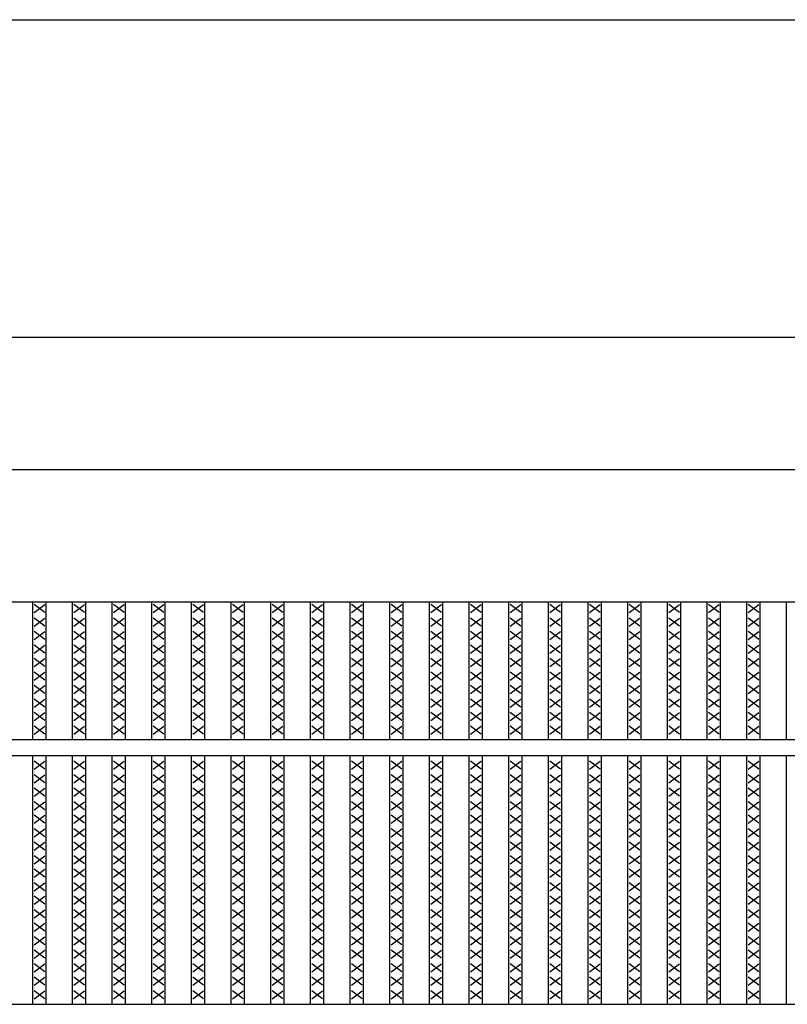
# Model space of a CAD drawing. Extents: x 25 to 1925, y 50 to 1400.
# Drawn here: x 320 to 610, y 1028 to 1400 of the extents above; entities that cross this region are included whole.
import ezdxf

# ---------------------------------------------------------------- set-up
doc = ezdxf.new("R2010")
doc.units = 0
doc.header["$LTSCALE"] = 0.2
doc.layers.get('0').update_dxf_attribs({"linetype": 'CONTINUOUS'})
doc.layers.get('DEFPOINTS').update_dxf_attribs({"linetype": 'CONTINUOUS'})
for name, color, linetype in [('LAY-10', 7, 'CONTINUOUS'), ('LAY-20', 7, 'CONTINUOUS'), ('LAY-255', 7, 'CONTINUOUS')]:
    doc.layers.add(name, color=color, linetype=linetype)
doc.styles.add('EXCADDIM1', font='simplex', dxfattribs={"width": 0.84, "bigfont": 'bigfont'})
doc.styles.get("Standard").update_dxf_attribs({"font": 'simplex', "bigfont": 'bigfont'})
doc.dimstyles.new('ISO-25', dxfattribs={"dimtxt": 2.5, "dimasz": 2.5, "dimexe": 1.25, "dimexo": 0.625, "dimtad": 1, "dimtxsty": 'STANDARD', "dimcen": 2.5, "dimazin": 3, "dimtfac": 1, "dimtmove": 0, "dimatfit": 3})

# ---------------------------------------------------------------- blocks, each defined once
blk = doc.blocks.new('EX_BNORM')
at = {"color": 0, "linetype": 'CONTINUOUS'}
for p, q in [((0, 0), (-1, 0.167)), ((-1, 0.167), (-1, -0.167)), ((0, 0), (-1, 0.083)), ((0, 0), (-1, 0)), ((0, 0), (-1, -0.167)), ((0, 0), (-1, -0.083))]:
    blk.add_line(p, q, dxfattribs=at)
blk = doc.blocks.new('*D19')
at = {"layer": 'DEFPOINTS', "color": 0}
for p in [(1170, 1280), (175, 1230), (1170, 1230)]:
    blk.add_point(p, dxfattribs=at)
at = {"layer": 'LAY-20', "color": 4, "linetype": 'CONTINUOUS'}
for p, q in [((175, 1237.5), (175, 1287.5)), ((1170, 1237.5), (1170, 1287.5)), ((187.5, 1280), (1157.5, 1280))]:
    blk.add_line(p, q, dxfattribs=at)
at = {"layer": 'LAY-20', "color": 4, "xscale": 12.5, "yscale": 12.5, "zscale": 12.5, "rotation": 180}
blk.add_blockref('EX_BNORM', (175, 1280), dxfattribs=at)
at = {"layer": 'LAY-20', "color": 4, "xscale": 12.5, "yscale": 12.5, "zscale": 12.5}
blk.add_blockref('EX_BNORM', (1170, 1280), dxfattribs=at)
at = {"layer": 'LAY-20', "color": 7, "insert": (672.5, 1292.5), "char_height": 15.591, "attachment_point": 5, "style": 'EXCADDIM1'}
blk.add_mtext('995', dxfattribs=at)

msp = doc.modelspace()

# ---------------------------------------------------------------- linework, layer by layer
at = {"layer": 'LAY-10', "color": 7, "linetype": 'CONTINUOUS'}
for p, q in [((175, 1230), (1170, 1230)), ((175, 1180), (1170, 1180)), ((325, 1128), (325, 1180)), ((330, 1128), (330, 1180)), ((340, 1128), (340, 1180)), ((345, 1128), (345, 1180)), ((355, 1128), (355, 1180)), ((360, 1128), (360, 1180)), ((370, 1128), (370, 1180)), ((375, 1128), (375, 1180)), ((385, 1128), (385, 1180)), ((390, 1128), (390, 1180)), ((400, 1128), (400, 1180)), ((405, 1128), (405, 1180)), ((415, 1128), (415, 1180)), ((420, 1128), (420, 1180)), ((430, 1128), (430, 1180)), ((435, 1128), (435, 1180)), ((445, 1128), (445, 1180)), ((450, 1128), (450, 1180)), ((460, 1128), (460, 1180)), ((465, 1128), (465, 1180)), ((475, 1128), (475, 1180)), ((480, 1128), (480, 1180)), ((490, 1128), (490, 1180)), ((495, 1128), (495, 1180)), ((505, 1128), (505, 1180)), ((510, 1128), (510, 1180)), ((520, 1128), (520, 1180)), ((525, 1128), (525, 1180)), ((535, 1128), (535, 1180)), ((540, 1128), (540, 1180)), ((550, 1128), (550, 1180)), ((555, 1128), (555, 1180)), ((565, 1128), (565, 1180)), ((570, 1128), (570, 1180)), ((580, 1128), (580, 1180)), ((585, 1128), (585, 1180)), ((595, 1128), (595, 1180)), ((600, 1128), (600, 1180)), ((610, 1128), (610, 1180)), ((325.5, 1176), (329.5, 1179)), ((329.5, 1176), (325.5, 1179)), ((340.5, 1176), (344.5, 1179)), ((344.5, 1176), (340.5, 1179)), ((355.5, 1176), (359.5, 1179)), ((359.5, 1176), (355.5, 1179)), ((370.5, 1176), (374.5, 1179)), ((374.5, 1176), (370.5, 1179)), ((385.5, 1176), (389.5, 1179)), ((389.5, 1176), (385.5, 1179)), ((400.5, 1176), (404.5, 1179)), ((404.5, 1176), (400.5, 1179)), ((415.5, 1176), (419.5, 1179)), ((419.5, 1176), (415.5, 1179)), ((430.5, 1176), (434.5, 1179)), ((434.5, 1176), (430.5, 1179)), ((445.5, 1176), (449.5, 1179)), ((449.5, 1176), (445.5, 1179)), ((460.5, 1176), (464.5, 1179)), ((464.5, 1176), (460.5, 1179)), ((475.5, 1176), (479.5, 1179)), ((479.5, 1176), (475.5, 1179)), ((490.5, 1176), (494.5, 1179)), ((494.5, 1176), (490.5, 1179)), ((505.5, 1176), (509.5, 1179)), ((509.5, 1176), (505.5, 1179)), ((520.5, 1176), (524.5, 1179)), ((524.5, 1176), (520.5, 1179)), ((535.5, 1176), (539.5, 1179)), ((539.5, 1176), (535.5, 1179)), ((550.5, 1176), (554.5, 1179)), ((554.5, 1176), (550.5, 1179)), ((565.5, 1176), (569.5, 1179)), ((569.5, 1176), (565.5, 1179)), ((580.5, 1176), (584.5, 1179)), ((584.5, 1176), (580.5, 1179)), ((595.5, 1176), (599.5, 1179)), ((599.5, 1176), (595.5, 1179)), ((325.5, 1170.9), (329.5, 1173.9)), ((329.5, 1170.9), (325.5, 1173.9)), ((340.5, 1170.9), (344.5, 1173.9)), ((344.5, 1170.9), (340.5, 1173.9)), ((355.5, 1170.9), (359.5, 1173.9)), ((359.5, 1170.9), (355.5, 1173.9)), ((370.5, 1170.9), (374.5, 1173.9)), ((374.5, 1170.9), (370.5, 1173.9)), ((385.5, 1170.9), (389.5, 1173.9)), ((389.5, 1170.9), (385.5, 1173.9)), ((400.5, 1170.9), (404.5, 1173.9)), ((404.5, 1170.9), (400.5, 1173.9)), ((415.5, 1170.9), (419.5, 1173.9)), ((419.5, 1170.9), (415.5, 1173.9)), ((430.5, 1170.9), (434.5, 1173.9)), ((434.5, 1170.9), (430.5, 1173.9)), ((445.5, 1170.9), (449.5, 1173.9)), ((449.5, 1170.9), (445.5, 1173.9)), ((460.5, 1170.9), (464.5, 1173.9)), ((464.5, 1170.9), (460.5, 1173.9)), ((475.5, 1170.9), (479.5, 1173.9)), ((479.5, 1170.9), (475.5, 1173.9)), ((490.5, 1170.9), (494.5, 1173.9)), ((494.5, 1170.9), (490.5, 1173.9)), ((505.5, 1170.9), (509.5, 1173.9)), ((509.5, 1170.9), (505.5, 1173.9)), ((520.5, 1170.9), (524.5, 1173.9)), ((524.5, 1170.9), (520.5, 1173.9)), ((535.5, 1170.9), (539.5, 1173.9)), ((539.5, 1170.9), (535.5, 1173.9)), ((550.5, 1170.9), (554.5, 1173.9)), ((554.5, 1170.9), (550.5, 1173.9)), ((565.5, 1170.9), (569.5, 1173.9)), ((569.5, 1170.9), (565.5, 1173.9)), ((580.5, 1170.9), (584.5, 1173.9)), ((584.5, 1170.9), (580.5, 1173.9)), ((595.5, 1170.9), (599.5, 1173.9)), ((599.5, 1170.9), (595.5, 1173.9)), ((325.5, 1165.8), (329.5, 1168.8)), ((329.5, 1165.8), (325.5, 1168.8)), ((340.5, 1165.8), (344.5, 1168.8)), ((344.5, 1165.8), (340.5, 1168.8)), ((355.5, 1165.8), (359.5, 1168.8)), ((359.5, 1165.8), (355.5, 1168.8)), ((370.5, 1165.8), (374.5, 1168.8)), ((374.5, 1165.8), (370.5, 1168.8)), ((385.5, 1165.8), (389.5, 1168.8)), ((389.5, 1165.8), (385.5, 1168.8)), ((400.5, 1165.8), (404.5, 1168.8)), ((404.5, 1165.8), (400.5, 1168.8)), ((415.5, 1165.8), (419.5, 1168.8)), ((419.5, 1165.8), (415.5, 1168.8)), ((430.5, 1165.8), (434.5, 1168.8)), ((434.5, 1165.8), (430.5, 1168.8)), ((445.5, 1165.8), (449.5, 1168.8)), ((449.5, 1165.8), (445.5, 1168.8)), ((460.5, 1165.8), (464.5, 1168.8)), ((464.5, 1165.8), (460.5, 1168.8)), ((475.5, 1165.8), (479.5, 1168.8)), ((479.5, 1165.8), (475.5, 1168.8)), ((490.5, 1165.8), (494.5, 1168.8)), ((494.5, 1165.8), (490.5, 1168.8)), ((505.5, 1165.8), (509.5, 1168.8)), ((509.5, 1165.8), (505.5, 1168.8)), ((520.5, 1165.8), (524.5, 1168.8)), ((524.5, 1165.8), (520.5, 1168.8)), ((535.5, 1165.8), (539.5, 1168.8)), ((539.5, 1165.8), (535.5, 1168.8)), ((550.5, 1165.8), (554.5, 1168.8)), ((554.5, 1165.8), (550.5, 1168.8)), ((565.5, 1165.8), (569.5, 1168.8)), ((569.5, 1165.8), (565.5, 1168.8)), ((580.5, 1165.8), (584.5, 1168.8)), ((584.5, 1165.8), (580.5, 1168.8)), ((595.5, 1165.8), (599.5, 1168.8)), ((599.5, 1165.8), (595.5, 1168.8)), ((325.5, 1160.7), (329.5, 1163.7)), ((329.5, 1160.7), (325.5, 1163.7)), ((340.5, 1160.7), (344.5, 1163.7)), ((344.5, 1160.7), (340.5, 1163.7)), ((355.5, 1160.7), (359.5, 1163.7)), ((359.5, 1160.7), (355.5, 1163.7)), ((370.5, 1160.7), (374.5, 1163.7)), ((374.5, 1160.7), (370.5, 1163.7)), ((385.5, 1160.7), (389.5, 1163.7)), ((389.5, 1160.7), (385.5, 1163.7)), ((400.5, 1160.7), (404.5, 1163.7)), ((404.5, 1160.7), (400.5, 1163.7)), ((415.5, 1160.7), (419.5, 1163.7)), ((419.5, 1160.7), (415.5, 1163.7)), ((430.5, 1160.7), (434.5, 1163.7)), ((434.5, 1160.7), (430.5, 1163.7)), ((445.5, 1160.7), (449.5, 1163.7)), ((449.5, 1160.7), (445.5, 1163.7)), ((460.5, 1160.7), (464.5, 1163.7)), ((464.5, 1160.7), (460.5, 1163.7)), ((475.5, 1160.7), (479.5, 1163.7)), ((479.5, 1160.7), (475.5, 1163.7)), ((490.5, 1160.7), (494.5, 1163.7)), ((494.5, 1160.7), (490.5, 1163.7)), ((505.5, 1160.7), (509.5, 1163.7)), ((509.5, 1160.7), (505.5, 1163.7)), ((520.5, 1160.7), (524.5, 1163.7)), ((524.5, 1160.7), (520.5, 1163.7)), ((535.5, 1160.7), (539.5, 1163.7)), ((539.5, 1160.7), (535.5, 1163.7)), ((550.5, 1160.7), (554.5, 1163.7)), ((554.5, 1160.7), (550.5, 1163.7)), ((565.5, 1160.7), (569.5, 1163.7)), ((569.5, 1160.7), (565.5, 1163.7)), ((580.5, 1160.7), (584.5, 1163.7)), ((584.5, 1160.7), (580.5, 1163.7)), ((595.5, 1160.7), (599.5, 1163.7)), ((599.5, 1160.7), (595.5, 1163.7)), ((325.5, 1155.6), (329.5, 1158.6)), ((329.5, 1155.6), (325.5, 1158.6)), ((340.5, 1155.6), (344.5, 1158.6)), ((344.5, 1155.6), (340.5, 1158.6)), ((355.5, 1155.6), (359.5, 1158.6)), ((359.5, 1155.6), (355.5, 1158.6)), ((370.5, 1155.6), (374.5, 1158.6)), ((374.5, 1155.6), (370.5, 1158.6)), ((385.5, 1155.6), (389.5, 1158.6)), ((389.5, 1155.6), (385.5, 1158.6)), ((400.5, 1155.6), (404.5, 1158.6)), ((404.5, 1155.6), (400.5, 1158.6)), ((415.5, 1155.6), (419.5, 1158.6)), ((419.5, 1155.6), (415.5, 1158.6)), ((430.5, 1155.6), (434.5, 1158.6)), ((434.5, 1155.6), (430.5, 1158.6)), ((445.5, 1155.6), (449.5, 1158.6)), ((449.5, 1155.6), (445.5, 1158.6)), ((460.5, 1155.6), (464.5, 1158.6)), ((464.5, 1155.6), (460.5, 1158.6)), ((475.5, 1155.6), (479.5, 1158.6)), ((479.5, 1155.6), (475.5, 1158.6)), ((490.5, 1155.6), (494.5, 1158.6)), ((494.5, 1155.6), (490.5, 1158.6)), ((505.5, 1155.6), (509.5, 1158.6)), ((509.5, 1155.6), (505.5, 1158.6)), ((520.5, 1155.6), (524.5, 1158.6)), ((524.5, 1155.6), (520.5, 1158.6)), ((535.5, 1155.6), (539.5, 1158.6)), ((539.5, 1155.6), (535.5, 1158.6)), ((550.5, 1155.6), (554.5, 1158.6)), ((554.5, 1155.6), (550.5, 1158.6)), ((565.5, 1155.6), (569.5, 1158.6)), ((569.5, 1155.6), (565.5, 1158.6)), ((580.5, 1155.6), (584.5, 1158.6)), ((584.5, 1155.6), (580.5, 1158.6)), ((595.5, 1155.6), (599.5, 1158.6)), ((599.5, 1155.6), (595.5, 1158.6)), ((325.5, 1150.5), (329.5, 1153.5)), ((329.5, 1150.5), (325.5, 1153.5)), ((340.5, 1150.5), (344.5, 1153.5)), ((344.5, 1150.5), (340.5, 1153.5)), ((355.5, 1150.5), (359.5, 1153.5)), ((359.5, 1150.5), (355.5, 1153.5)), ((370.5, 1150.5), (374.5, 1153.5)), ((374.5, 1150.5), (370.5, 1153.5)), ((385.5, 1150.5), (389.5, 1153.5)), ((389.5, 1150.5), (385.5, 1153.5)), ((400.5, 1150.5), (404.5, 1153.5)), ((404.5, 1150.5), (400.5, 1153.5)), ((415.5, 1150.5), (419.5, 1153.5)), ((419.5, 1150.5), (415.5, 1153.5)), ((430.5, 1150.5), (434.5, 1153.5)), ((434.5, 1150.5), (430.5, 1153.5)), ((445.5, 1150.5), (449.5, 1153.5)), ((449.5, 1150.5), (445.5, 1153.5)), ((460.5, 1150.5), (464.5, 1153.5)), ((464.5, 1150.5), (460.5, 1153.5)), ((475.5, 1150.5), (479.5, 1153.5)), ((479.5, 1150.5), (475.5, 1153.5)), ((490.5, 1150.5), (494.5, 1153.5)), ((494.5, 1150.5), (490.5, 1153.5)), ((505.5, 1150.5), (509.5, 1153.5)), ((509.5, 1150.5), (505.5, 1153.5)), ((520.5, 1150.5), (524.5, 1153.5)), ((524.5, 1150.5), (520.5, 1153.5)), ((535.5, 1150.5), (539.5, 1153.5)), ((539.5, 1150.5), (535.5, 1153.5)), ((550.5, 1150.5), (554.5, 1153.5)), ((554.5, 1150.5), (550.5, 1153.5)), ((565.5, 1150.5), (569.5, 1153.5)), ((569.5, 1150.5), (565.5, 1153.5)), ((580.5, 1150.5), (584.5, 1153.5)), ((584.5, 1150.5), (580.5, 1153.5)), ((595.5, 1150.5), (599.5, 1153.5)), ((599.5, 1150.5), (595.5, 1153.5)), ((325.5, 1145.4), (329.5, 1148.4)), ((329.5, 1145.4), (325.5, 1148.4)), ((340.5, 1145.4), (344.5, 1148.4)), ((344.5, 1145.4), (340.5, 1148.4)), ((355.5, 1145.4), (359.5, 1148.4)), ((359.5, 1145.4), (355.5, 1148.4)), ((370.5, 1145.4), (374.5, 1148.4)), ((374.5, 1145.4), (370.5, 1148.4)), ((385.5, 1145.4), (389.5, 1148.4)), ((389.5, 1145.4), (385.5, 1148.4)), ((400.5, 1145.4), (404.5, 1148.4)), ((404.5, 1145.4), (400.5, 1148.4)), ((415.5, 1145.4), (419.5, 1148.4)), ((419.5, 1145.4), (415.5, 1148.4)), ((430.5, 1145.4), (434.5, 1148.4)), ((434.5, 1145.4), (430.5, 1148.4)), ((445.5, 1145.4), (449.5, 1148.4)), ((449.5, 1145.4), (445.5, 1148.4)), ((460.5, 1145.4), (464.5, 1148.4)), ((464.5, 1145.4), (460.5, 1148.4)), ((475.5, 1145.4), (479.5, 1148.4)), ((479.5, 1145.4), (475.5, 1148.4)), ((490.5, 1145.4), (494.5, 1148.4)), ((494.5, 1145.4), (490.5, 1148.4)), ((505.5, 1145.4), (509.5, 1148.4)), ((509.5, 1145.4), (505.5, 1148.4)), ((520.5, 1145.4), (524.5, 1148.4)), ((524.5, 1145.4), (520.5, 1148.4)), ((535.5, 1145.4), (539.5, 1148.4)), ((539.5, 1145.4), (535.5, 1148.4)), ((550.5, 1145.4), (554.5, 1148.4)), ((554.5, 1145.4), (550.5, 1148.4)), ((565.5, 1145.4), (569.5, 1148.4)), ((569.5, 1145.4), (565.5, 1148.4)), ((580.5, 1145.4), (584.5, 1148.4)), ((584.5, 1145.4), (580.5, 1148.4)), ((595.5, 1145.4), (599.5, 1148.4)), ((599.5, 1145.4), (595.5, 1148.4)), ((325.5, 1140.3), (329.5, 1143.3)), ((329.5, 1140.3), (325.5, 1143.3)), ((340.5, 1140.3), (344.5, 1143.3)), ((344.5, 1140.3), (340.5, 1143.3)), ((355.5, 1140.3), (359.5, 1143.3)), ((359.5, 1140.3), (355.5, 1143.3)), ((370.5, 1140.3), (374.5, 1143.3)), ((374.5, 1140.3), (370.5, 1143.3)), ((385.5, 1140.3), (389.5, 1143.3)), ((389.5, 1140.3), (385.5, 1143.3)), ((400.5, 1140.3), (404.5, 1143.3)), ((404.5, 1140.3), (400.5, 1143.3)), ((415.5, 1140.3), (419.5, 1143.3)), ((419.5, 1140.3), (415.5, 1143.3)), ((430.5, 1140.3), (434.5, 1143.3)), ((434.5, 1140.3), (430.5, 1143.3)), ((445.5, 1140.3), (449.5, 1143.3)), ((449.5, 1140.3), (445.5, 1143.3)), ((460.5, 1140.3), (464.5, 1143.3)), ((464.5, 1140.3), (460.5, 1143.3)), ((475.5, 1140.3), (479.5, 1143.3)), ((479.5, 1140.3), (475.5, 1143.3)), ((490.5, 1140.3), (494.5, 1143.3)), ((494.5, 1140.3), (490.5, 1143.3)), ((505.5, 1140.3), (509.5, 1143.3)), ((509.5, 1140.3), (505.5, 1143.3)), ((520.5, 1140.3), (524.5, 1143.3)), ((524.5, 1140.3), (520.5, 1143.3)), ((535.5, 1140.3), (539.5, 1143.3)), ((539.5, 1140.3), (535.5, 1143.3)), ((550.5, 1140.3), (554.5, 1143.3)), ((554.5, 1140.3), (550.5, 1143.3)), ((565.5, 1140.3), (569.5, 1143.3)), ((569.5, 1140.3), (565.5, 1143.3)), ((580.5, 1140.3), (584.5, 1143.3)), ((584.5, 1140.3), (580.5, 1143.3)), ((595.5, 1140.3), (599.5, 1143.3)), ((599.5, 1140.3), (595.5, 1143.3)), ((325.5, 1135.2), (329.5, 1138.2)), ((329.5, 1135.2), (325.5, 1138.2)), ((340.5, 1135.2), (344.5, 1138.2)), ((344.5, 1135.2), (340.5, 1138.2)), ((355.5, 1135.2), (359.5, 1138.2)), ((359.5, 1135.2), (355.5, 1138.2)), ((370.5, 1135.2), (374.5, 1138.2)), ((374.5, 1135.2), (370.5, 1138.2)), ((385.5, 1135.2), (389.5, 1138.2)), ((389.5, 1135.2), (385.5, 1138.2)), ((400.5, 1135.2), (404.5, 1138.2)), ((404.5, 1135.2), (400.5, 1138.2)), ((415.5, 1135.2), (419.5, 1138.2)), ((419.5, 1135.2), (415.5, 1138.2)), ((430.5, 1135.2), (434.5, 1138.2)), ((434.5, 1135.2), (430.5, 1138.2)), ((445.5, 1135.2), (449.5, 1138.2)), ((449.5, 1135.2), (445.5, 1138.2)), ((460.5, 1135.2), (464.5, 1138.2)), ((464.5, 1135.2), (460.5, 1138.2)), ((475.5, 1135.2), (479.5, 1138.2)), ((479.5, 1135.2), (475.5, 1138.2)), ((490.5, 1135.2), (494.5, 1138.2)), ((494.5, 1135.2), (490.5, 1138.2)), ((505.5, 1135.2), (509.5, 1138.2)), ((509.5, 1135.2), (505.5, 1138.2)), ((520.5, 1135.2), (524.5, 1138.2)), ((524.5, 1135.2), (520.5, 1138.2)), ((535.5, 1135.2), (539.5, 1138.2)), ((539.5, 1135.2), (535.5, 1138.2)), ((550.5, 1135.2), (554.5, 1138.2)), ((554.5, 1135.2), (550.5, 1138.2)), ((565.5, 1135.2), (569.5, 1138.2)), ((569.5, 1135.2), (565.5, 1138.2)), ((580.5, 1135.2), (584.5, 1138.2)), ((584.5, 1135.2), (580.5, 1138.2)), ((595.5, 1135.2), (599.5, 1138.2)), ((599.5, 1135.2), (595.5, 1138.2)), ((325.5, 1130.1), (329.5, 1133.1)), ((329.5, 1130.1), (325.5, 1133.1)), ((340.5, 1130.1), (344.5, 1133.1)), ((344.5, 1130.1), (340.5, 1133.1)), ((355.5, 1130.1), (359.5, 1133.1)), ((359.5, 1130.1), (355.5, 1133.1)), ((370.5, 1130.1), (374.5, 1133.1)), ((374.5, 1130.1), (370.5, 1133.1)), ((385.5, 1130.1), (389.5, 1133.1)), ((389.5, 1130.1), (385.5, 1133.1)), ((400.5, 1130.1), (404.5, 1133.1)), ((404.5, 1130.1), (400.5, 1133.1)), ((415.5, 1130.1), (419.5, 1133.1)), ((419.5, 1130.1), (415.5, 1133.1)), ((430.5, 1130.1), (434.5, 1133.1)), ((434.5, 1130.1), (430.5, 1133.1)), ((445.5, 1130.1), (449.5, 1133.1)), ((449.5, 1130.1), (445.5, 1133.1)), ((460.5, 1130.1), (464.5, 1133.1)), ((464.5, 1130.1), (460.5, 1133.1)), ((475.5, 1130.1), (479.5, 1133.1)), ((479.5, 1130.1), (475.5, 1133.1)), ((490.5, 1130.1), (494.5, 1133.1)), ((494.5, 1130.1), (490.5, 1133.1)), ((505.5, 1130.1), (509.5, 1133.1)), ((509.5, 1130.1), (505.5, 1133.1)), ((520.5, 1130.1), (524.5, 1133.1)), ((524.5, 1130.1), (520.5, 1133.1)), ((535.5, 1130.1), (539.5, 1133.1)), ((539.5, 1130.1), (535.5, 1133.1)), ((550.5, 1130.1), (554.5, 1133.1)), ((554.5, 1130.1), (550.5, 1133.1)), ((565.5, 1130.1), (569.5, 1133.1)), ((569.5, 1130.1), (565.5, 1133.1)), ((580.5, 1130.1), (584.5, 1133.1)), ((584.5, 1130.1), (580.5, 1133.1)), ((595.5, 1130.1), (599.5, 1133.1)), ((599.5, 1130.1), (595.5, 1133.1)), ((175, 1128), (1170, 1128)), ((175, 1122), (1170, 1122)), ((325, 1028), (325, 1122)), ((325.5, 1116.8), (329.5, 1119.8)), ((329.5, 1116.8), (325.5, 1119.8)), ((330, 1028), (330, 1122)), ((340, 1028), (340, 1122)), ((340.5, 1116.8), (344.5, 1119.8)), ((344.5, 1116.8), (340.5, 1119.8)), ((345, 1028), (345, 1122)), ((355, 1028), (355, 1122)), ((355.5, 1116.8), (359.5, 1119.8)), ((359.5, 1116.8), (355.5, 1119.8)), ((360, 1028), (360, 1122)), ((370, 1028), (370, 1122)), ((370.5, 1116.8), (374.5, 1119.8)), ((374.5, 1116.8), (370.5, 1119.8)), ((375, 1028), (375, 1122)), ((385, 1028), (385, 1122)), ((385.5, 1116.8), (389.5, 1119.8)), ((389.5, 1116.8), (385.5, 1119.8)), ((390, 1028), (390, 1122)), ((400, 1028), (400, 1122)), ((400.5, 1116.8), (404.5, 1119.8)), ((404.5, 1116.8), (400.5, 1119.8)), ((405, 1028), (405, 1122)), ((415, 1028), (415, 1122)), ((415.5, 1116.8), (419.5, 1119.8)), ((419.5, 1116.8), (415.5, 1119.8)), ((420, 1028), (420, 1122)), ((430, 1028), (430, 1122)), ((430.5, 1116.8), (434.5, 1119.8)), ((434.5, 1116.8), (430.5, 1119.8)), ((435, 1028), (435, 1122)), ((445, 1028), (445, 1122)), ((445.5, 1116.8), (449.5, 1119.8)), ((449.5, 1116.8), (445.5, 1119.8)), ((450, 1028), (450, 1122)), ((460, 1028), (460, 1122)), ((460.5, 1116.8), (464.5, 1119.8)), ((464.5, 1116.8), (460.5, 1119.8)), ((465, 1028), (465, 1122)), ((475, 1028), (475, 1122)), ((475.5, 1116.8), (479.5, 1119.8)), ((479.5, 1116.8), (475.5, 1119.8)), ((480, 1028), (480, 1122)), ((490, 1028), (490, 1122)), ((490.5, 1116.8), (494.5, 1119.8)), ((494.5, 1116.8), (490.5, 1119.8)), ((495, 1028), (495, 1122)), ((505, 1028), (505, 1122)), ((505.5, 1116.8), (509.5, 1119.8)), ((509.5, 1116.8), (505.5, 1119.8)), ((510, 1028), (510, 1122)), ((520, 1028), (520, 1122)), ((520.5, 1116.8), (524.5, 1119.8)), ((524.5, 1116.8), (520.5, 1119.8)), ((525, 1028), (525, 1122)), ((535, 1028), (535, 1122)), ((535.5, 1116.8), (539.5, 1119.8)), ((539.5, 1116.8), (535.5, 1119.8)), ((540, 1028), (540, 1122)), ((550, 1028), (550, 1122)), ((550.5, 1116.8), (554.5, 1119.8)), ((554.5, 1116.8), (550.5, 1119.8)), ((555, 1028), (555, 1122)), ((565, 1028), (565, 1122)), ((565.5, 1116.8), (569.5, 1119.8)), ((569.5, 1116.8), (565.5, 1119.8)), ((570, 1028), (570, 1122)), ((580, 1028), (580, 1122)), ((580.5, 1116.8), (584.5, 1119.8)), ((584.5, 1116.8), (580.5, 1119.8)), ((585, 1028), (585, 1122)), ((595, 1028), (595, 1122)), ((595.5, 1116.8), (599.5, 1119.8)), ((599.5, 1116.8), (595.5, 1119.8)), ((600, 1028), (600, 1122)), ((610, 1028), (610, 1122)), ((325.5, 1111.7), (329.5, 1114.7)), ((329.5, 1111.7), (325.5, 1114.7)), ((340.5, 1111.7), (344.5, 1114.7)), ((344.5, 1111.7), (340.5, 1114.7)), ((355.5, 1111.7), (359.5, 1114.7)), ((359.5, 1111.7), (355.5, 1114.7)), ((370.5, 1111.7), (374.5, 1114.7)), ((374.5, 1111.7), (370.5, 1114.7)), ((385.5, 1111.7), (389.5, 1114.7)), ((389.5, 1111.7), (385.5, 1114.7)), ((400.5, 1111.7), (404.5, 1114.7)), ((404.5, 1111.7), (400.5, 1114.7)), ((415.5, 1111.7), (419.5, 1114.7)), ((419.5, 1111.7), (415.5, 1114.7)), ((430.5, 1111.7), (434.5, 1114.7)), ((434.5, 1111.7), (430.5, 1114.7)), ((445.5, 1111.7), (449.5, 1114.7)), ((449.5, 1111.7), (445.5, 1114.7)), ((460.5, 1111.7), (464.5, 1114.7)), ((464.5, 1111.7), (460.5, 1114.7)), ((475.5, 1111.7), (479.5, 1114.7)), ((479.5, 1111.7), (475.5, 1114.7)), ((490.5, 1111.7), (494.5, 1114.7)), ((494.5, 1111.7), (490.5, 1114.7)), ((505.5, 1111.7), (509.5, 1114.7)), ((509.5, 1111.7), (505.5, 1114.7)), ((520.5, 1111.7), (524.5, 1114.7)), ((524.5, 1111.7), (520.5, 1114.7)), ((535.5, 1111.7), (539.5, 1114.7)), ((539.5, 1111.7), (535.5, 1114.7)), ((550.5, 1111.7), (554.5, 1114.7)), ((554.5, 1111.7), (550.5, 1114.7)), ((565.5, 1111.7), (569.5, 1114.7)), ((569.5, 1111.7), (565.5, 1114.7)), ((580.5, 1111.7), (584.5, 1114.7)), ((584.5, 1111.7), (580.5, 1114.7)), ((595.5, 1111.7), (599.5, 1114.7)), ((599.5, 1111.7), (595.5, 1114.7)), ((325.5, 1106.6), (329.5, 1109.6)), ((329.5, 1106.6), (325.5, 1109.6)), ((340.5, 1106.6), (344.5, 1109.6)), ((344.5, 1106.6), (340.5, 1109.6)), ((355.5, 1106.6), (359.5, 1109.6)), ((359.5, 1106.6), (355.5, 1109.6)), ((370.5, 1106.6), (374.5, 1109.6)), ((374.5, 1106.6), (370.5, 1109.6)), ((385.5, 1106.6), (389.5, 1109.6)), ((389.5, 1106.6), (385.5, 1109.6)), ((400.5, 1106.6), (404.5, 1109.6)), ((404.5, 1106.6), (400.5, 1109.6)), ((415.5, 1106.6), (419.5, 1109.6)), ((419.5, 1106.6), (415.5, 1109.6)), ((430.5, 1106.6), (434.5, 1109.6)), ((434.5, 1106.6), (430.5, 1109.6)), ((445.5, 1106.6), (449.5, 1109.6)), ((449.5, 1106.6), (445.5, 1109.6)), ((460.5, 1106.6), (464.5, 1109.6)), ((464.5, 1106.6), (460.5, 1109.6)), ((475.5, 1106.6), (479.5, 1109.6)), ((479.5, 1106.6), (475.5, 1109.6)), ((490.5, 1106.6), (494.5, 1109.6)), ((494.5, 1106.6), (490.5, 1109.6)), ((505.5, 1106.6), (509.5, 1109.6)), ((509.5, 1106.6), (505.5, 1109.6)), ((520.5, 1106.6), (524.5, 1109.6)), ((524.5, 1106.6), (520.5, 1109.6)), ((535.5, 1106.6), (539.5, 1109.6)), ((539.5, 1106.6), (535.5, 1109.6)), ((550.5, 1106.6), (554.5, 1109.6)), ((554.5, 1106.6), (550.5, 1109.6)), ((565.5, 1106.6), (569.5, 1109.6)), ((569.5, 1106.6), (565.5, 1109.6)), ((580.5, 1106.6), (584.5, 1109.6)), ((584.5, 1106.6), (580.5, 1109.6)), ((595.5, 1106.6), (599.5, 1109.6)), ((599.5, 1106.6), (595.5, 1109.6)), ((325.5, 1101.5), (329.5, 1104.5)), ((329.5, 1101.5), (325.5, 1104.5)), ((340.5, 1101.5), (344.5, 1104.5)), ((344.5, 1101.5), (340.5, 1104.5)), ((355.5, 1101.5), (359.5, 1104.5)), ((359.5, 1101.5), (355.5, 1104.5)), ((370.5, 1101.5), (374.5, 1104.5)), ((374.5, 1101.5), (370.5, 1104.5)), ((385.5, 1101.5), (389.5, 1104.5)), ((389.5, 1101.5), (385.5, 1104.5)), ((400.5, 1101.5), (404.5, 1104.5)), ((404.5, 1101.5), (400.5, 1104.5)), ((415.5, 1101.5), (419.5, 1104.5)), ((419.5, 1101.5), (415.5, 1104.5)), ((430.5, 1101.5), (434.5, 1104.5)), ((434.5, 1101.5), (430.5, 1104.5)), ((445.5, 1101.5), (449.5, 1104.5)), ((449.5, 1101.5), (445.5, 1104.5)), ((460.5, 1101.5), (464.5, 1104.5)), ((464.5, 1101.5), (460.5, 1104.5)), ((475.5, 1101.5), (479.5, 1104.5)), ((479.5, 1101.5), (475.5, 1104.5)), ((490.5, 1101.5), (494.5, 1104.5)), ((494.5, 1101.5), (490.5, 1104.5)), ((505.5, 1101.5), (509.5, 1104.5)), ((509.5, 1101.5), (505.5, 1104.5)), ((520.5, 1101.5), (524.5, 1104.5)), ((524.5, 1101.5), (520.5, 1104.5)), ((535.5, 1101.5), (539.5, 1104.5)), ((539.5, 1101.5), (535.5, 1104.5)), ((550.5, 1101.5), (554.5, 1104.5)), ((554.5, 1101.5), (550.5, 1104.5)), ((565.5, 1101.5), (569.5, 1104.5)), ((569.5, 1101.5), (565.5, 1104.5)), ((580.5, 1101.5), (584.5, 1104.5)), ((584.5, 1101.5), (580.5, 1104.5)), ((595.5, 1101.5), (599.5, 1104.5)), ((599.5, 1101.5), (595.5, 1104.5)), ((325.5, 1096.4), (329.5, 1099.4)), ((329.5, 1096.4), (325.5, 1099.4)), ((340.5, 1096.4), (344.5, 1099.4)), ((344.5, 1096.4), (340.5, 1099.4)), ((355.5, 1096.4), (359.5, 1099.4)), ((359.5, 1096.4), (355.5, 1099.4)), ((370.5, 1096.4), (374.5, 1099.4)), ((374.5, 1096.4), (370.5, 1099.4)), ((385.5, 1096.4), (389.5, 1099.4)), ((389.5, 1096.4), (385.5, 1099.4)), ((400.5, 1096.4), (404.5, 1099.4)), ((404.5, 1096.4), (400.5, 1099.4)), ((415.5, 1096.4), (419.5, 1099.4)), ((419.5, 1096.4), (415.5, 1099.4)), ((430.5, 1096.4), (434.5, 1099.4)), ((434.5, 1096.4), (430.5, 1099.4)), ((445.5, 1096.4), (449.5, 1099.4)), ((449.5, 1096.4), (445.5, 1099.4)), ((460.5, 1096.4), (464.5, 1099.4)), ((464.5, 1096.4), (460.5, 1099.4)), ((475.5, 1096.4), (479.5, 1099.4)), ((479.5, 1096.4), (475.5, 1099.4)), ((490.5, 1096.4), (494.5, 1099.4)), ((494.5, 1096.4), (490.5, 1099.4)), ((505.5, 1096.4), (509.5, 1099.4)), ((509.5, 1096.4), (505.5, 1099.4)), ((520.5, 1096.4), (524.5, 1099.4)), ((524.5, 1096.4), (520.5, 1099.4)), ((535.5, 1096.4), (539.5, 1099.4)), ((539.5, 1096.4), (535.5, 1099.4)), ((550.5, 1096.4), (554.5, 1099.4)), ((554.5, 1096.4), (550.5, 1099.4)), ((565.5, 1096.4), (569.5, 1099.4)), ((569.5, 1096.4), (565.5, 1099.4)), ((580.5, 1096.4), (584.5, 1099.4)), ((584.5, 1096.4), (580.5, 1099.4)), ((595.5, 1096.4), (599.5, 1099.4)), ((599.5, 1096.4), (595.5, 1099.4)), ((325.5, 1091.3), (329.5, 1094.3)), ((329.5, 1091.3), (325.5, 1094.3)), ((340.5, 1091.3), (344.5, 1094.3)), ((344.5, 1091.3), (340.5, 1094.3)), ((355.5, 1091.3), (359.5, 1094.3)), ((359.5, 1091.3), (355.5, 1094.3)), ((370.5, 1091.3), (374.5, 1094.3)), ((374.5, 1091.3), (370.5, 1094.3)), ((385.5, 1091.3), (389.5, 1094.3)), ((389.5, 1091.3), (385.5, 1094.3)), ((400.5, 1091.3), (404.5, 1094.3)), ((404.5, 1091.3), (400.5, 1094.3)), ((415.5, 1091.3), (419.5, 1094.3)), ((419.5, 1091.3), (415.5, 1094.3)), ((430.5, 1091.3), (434.5, 1094.3)), ((434.5, 1091.3), (430.5, 1094.3)), ((445.5, 1091.3), (449.5, 1094.3)), ((449.5, 1091.3), (445.5, 1094.3)), ((460.5, 1091.3), (464.5, 1094.3)), ((464.5, 1091.3), (460.5, 1094.3)), ((475.5, 1091.3), (479.5, 1094.3)), ((479.5, 1091.3), (475.5, 1094.3)), ((490.5, 1091.3), (494.5, 1094.3)), ((494.5, 1091.3), (490.5, 1094.3)), ((505.5, 1091.3), (509.5, 1094.3)), ((509.5, 1091.3), (505.5, 1094.3)), ((520.5, 1091.3), (524.5, 1094.3)), ((524.5, 1091.3), (520.5, 1094.3)), ((535.5, 1091.3), (539.5, 1094.3)), ((539.5, 1091.3), (535.5, 1094.3)), ((550.5, 1091.3), (554.5, 1094.3)), ((554.5, 1091.3), (550.5, 1094.3)), ((565.5, 1091.3), (569.5, 1094.3)), ((569.5, 1091.3), (565.5, 1094.3)), ((580.5, 1091.3), (584.5, 1094.3)), ((584.5, 1091.3), (580.5, 1094.3)), ((595.5, 1091.3), (599.5, 1094.3)), ((599.5, 1091.3), (595.5, 1094.3)), ((325.5, 1086.2), (329.5, 1089.2)), ((329.5, 1086.2), (325.5, 1089.2)), ((340.5, 1086.2), (344.5, 1089.2)), ((344.5, 1086.2), (340.5, 1089.2)), ((355.5, 1086.2), (359.5, 1089.2)), ((359.5, 1086.2), (355.5, 1089.2)), ((370.5, 1086.2), (374.5, 1089.2)), ((374.5, 1086.2), (370.5, 1089.2)), ((385.5, 1086.2), (389.5, 1089.2)), ((389.5, 1086.2), (385.5, 1089.2)), ((400.5, 1086.2), (404.5, 1089.2)), ((404.5, 1086.2), (400.5, 1089.2)), ((415.5, 1086.2), (419.5, 1089.2)), ((419.5, 1086.2), (415.5, 1089.2)), ((430.5, 1086.2), (434.5, 1089.2)), ((434.5, 1086.2), (430.5, 1089.2)), ((445.5, 1086.2), (449.5, 1089.2)), ((449.5, 1086.2), (445.5, 1089.2)), ((460.5, 1086.2), (464.5, 1089.2)), ((464.5, 1086.2), (460.5, 1089.2)), ((475.5, 1086.2), (479.5, 1089.2)), ((479.5, 1086.2), (475.5, 1089.2)), ((490.5, 1086.2), (494.5, 1089.2)), ((494.5, 1086.2), (490.5, 1089.2)), ((505.5, 1086.2), (509.5, 1089.2)), ((509.5, 1086.2), (505.5, 1089.2)), ((520.5, 1086.2), (524.5, 1089.2)), ((524.5, 1086.2), (520.5, 1089.2)), ((535.5, 1086.2), (539.5, 1089.2)), ((539.5, 1086.2), (535.5, 1089.2)), ((550.5, 1086.2), (554.5, 1089.2)), ((554.5, 1086.2), (550.5, 1089.2)), ((565.5, 1086.2), (569.5, 1089.2)), ((569.5, 1086.2), (565.5, 1089.2)), ((580.5, 1086.2), (584.5, 1089.2)), ((584.5, 1086.2), (580.5, 1089.2)), ((595.5, 1086.2), (599.5, 1089.2)), ((599.5, 1086.2), (595.5, 1089.2)), ((325.5, 1081.1), (329.5, 1084.1)), ((329.5, 1081.1), (325.5, 1084.1)), ((340.5, 1081.1), (344.5, 1084.1)), ((344.5, 1081.1), (340.5, 1084.1)), ((355.5, 1081.1), (359.5, 1084.1)), ((359.5, 1081.1), (355.5, 1084.1)), ((370.5, 1081.1), (374.5, 1084.1)), ((374.5, 1081.1), (370.5, 1084.1)), ((385.5, 1081.1), (389.5, 1084.1)), ((389.5, 1081.1), (385.5, 1084.1)), ((400.5, 1081.1), (404.5, 1084.1)), ((404.5, 1081.1), (400.5, 1084.1)), ((415.5, 1081.1), (419.5, 1084.1)), ((419.5, 1081.1), (415.5, 1084.1)), ((430.5, 1081.1), (434.5, 1084.1)), ((434.5, 1081.1), (430.5, 1084.1)), ((445.5, 1081.1), (449.5, 1084.1)), ((449.5, 1081.1), (445.5, 1084.1)), ((460.5, 1081.1), (464.5, 1084.1)), ((464.5, 1081.1), (460.5, 1084.1)), ((475.5, 1081.1), (479.5, 1084.1)), ((479.5, 1081.1), (475.5, 1084.1)), ((490.5, 1081.1), (494.5, 1084.1)), ((494.5, 1081.1), (490.5, 1084.1)), ((505.5, 1081.1), (509.5, 1084.1)), ((509.5, 1081.1), (505.5, 1084.1)), ((520.5, 1081.1), (524.5, 1084.1)), ((524.5, 1081.1), (520.5, 1084.1)), ((535.5, 1081.1), (539.5, 1084.1)), ((539.5, 1081.1), (535.5, 1084.1)), ((550.5, 1081.1), (554.5, 1084.1)), ((554.5, 1081.1), (550.5, 1084.1)), ((565.5, 1081.1), (569.5, 1084.1)), ((569.5, 1081.1), (565.5, 1084.1)), ((580.5, 1081.1), (584.5, 1084.1)), ((584.5, 1081.1), (580.5, 1084.1)), ((595.5, 1081.1), (599.5, 1084.1)), ((599.5, 1081.1), (595.5, 1084.1)), ((325.5, 1076), (329.5, 1079)), ((329.5, 1076), (325.5, 1079)), ((340.5, 1076), (344.5, 1079)), ((344.5, 1076), (340.5, 1079)), ((355.5, 1076), (359.5, 1079)), ((359.5, 1076), (355.5, 1079)), ((370.5, 1076), (374.5, 1079)), ((374.5, 1076), (370.5, 1079)), ((385.5, 1076), (389.5, 1079)), ((389.5, 1076), (385.5, 1079)), ((400.5, 1076), (404.5, 1079)), ((404.5, 1076), (400.5, 1079)), ((415.5, 1076), (419.5, 1079)), ((419.5, 1076), (415.5, 1079)), ((430.5, 1076), (434.5, 1079)), ((434.5, 1076), (430.5, 1079)), ((445.5, 1076), (449.5, 1079)), ((449.5, 1076), (445.5, 1079)), ((460.5, 1076), (464.5, 1079)), ((464.5, 1076), (460.5, 1079)), ((475.5, 1076), (479.5, 1079)), ((479.5, 1076), (475.5, 1079)), ((490.5, 1076), (494.5, 1079)), ((494.5, 1076), (490.5, 1079)), ((505.5, 1076), (509.5, 1079)), ((509.5, 1076), (505.5, 1079)), ((520.5, 1076), (524.5, 1079)), ((524.5, 1076), (520.5, 1079)), ((535.5, 1076), (539.5, 1079)), ((539.5, 1076), (535.5, 1079)), ((550.5, 1076), (554.5, 1079)), ((554.5, 1076), (550.5, 1079)), ((565.5, 1076), (569.5, 1079)), ((569.5, 1076), (565.5, 1079)), ((580.5, 1076), (584.5, 1079)), ((584.5, 1076), (580.5, 1079)), ((595.5, 1076), (599.5, 1079)), ((599.5, 1076), (595.5, 1079)), ((325.5, 1070.9), (329.5, 1073.9)), ((329.5, 1070.9), (325.5, 1073.9)), ((340.5, 1070.9), (344.5, 1073.9)), ((344.5, 1070.9), (340.5, 1073.9)), ((355.5, 1070.9), (359.5, 1073.9)), ((359.5, 1070.9), (355.5, 1073.9)), ((370.5, 1070.9), (374.5, 1073.9)), ((374.5, 1070.9), (370.5, 1073.9)), ((385.5, 1070.9), (389.5, 1073.9)), ((389.5, 1070.9), (385.5, 1073.9)), ((400.5, 1070.9), (404.5, 1073.9)), ((404.5, 1070.9), (400.5, 1073.9)), ((415.5, 1070.9), (419.5, 1073.9)), ((419.5, 1070.9), (415.5, 1073.9)), ((430.5, 1070.9), (434.5, 1073.9)), ((434.5, 1070.9), (430.5, 1073.9)), ((445.5, 1070.9), (449.5, 1073.9)), ((449.5, 1070.9), (445.5, 1073.9)), ((460.5, 1070.9), (464.5, 1073.9)), ((464.5, 1070.9), (460.5, 1073.9)), ((475.5, 1070.9), (479.5, 1073.9)), ((479.5, 1070.9), (475.5, 1073.9)), ((490.5, 1070.9), (494.5, 1073.9)), ((494.5, 1070.9), (490.5, 1073.9)), ((505.5, 1070.9), (509.5, 1073.9)), ((509.5, 1070.9), (505.5, 1073.9)), ((520.5, 1070.9), (524.5, 1073.9)), ((524.5, 1070.9), (520.5, 1073.9)), ((535.5, 1070.9), (539.5, 1073.9)), ((539.5, 1070.9), (535.5, 1073.9)), ((550.5, 1070.9), (554.5, 1073.9)), ((554.5, 1070.9), (550.5, 1073.9)), ((565.5, 1070.9), (569.5, 1073.9)), ((569.5, 1070.9), (565.5, 1073.9)), ((580.5, 1070.9), (584.5, 1073.9)), ((584.5, 1070.9), (580.5, 1073.9)), ((595.5, 1070.9), (599.5, 1073.9)), ((599.5, 1070.9), (595.5, 1073.9)), ((325.5, 1065.8), (329.5, 1068.8)), ((329.5, 1065.8), (325.5, 1068.8)), ((340.5, 1065.8), (344.5, 1068.8)), ((344.5, 1065.8), (340.5, 1068.8)), ((355.5, 1065.8), (359.5, 1068.8)), ((359.5, 1065.8), (355.5, 1068.8)), ((370.5, 1065.8), (374.5, 1068.8)), ((374.5, 1065.8), (370.5, 1068.8)), ((385.5, 1065.8), (389.5, 1068.8)), ((389.5, 1065.8), (385.5, 1068.8)), ((400.5, 1065.8), (404.5, 1068.8)), ((404.5, 1065.8), (400.5, 1068.8)), ((415.5, 1065.8), (419.5, 1068.8)), ((419.5, 1065.8), (415.5, 1068.8)), ((430.5, 1065.8), (434.5, 1068.8)), ((434.5, 1065.8), (430.5, 1068.8)), ((445.5, 1065.8), (449.5, 1068.8)), ((449.5, 1065.8), (445.5, 1068.8)), ((460.5, 1065.8), (464.5, 1068.8)), ((464.5, 1065.8), (460.5, 1068.8)), ((475.5, 1065.8), (479.5, 1068.8)), ((479.5, 1065.8), (475.5, 1068.8)), ((490.5, 1065.8), (494.5, 1068.8)), ((494.5, 1065.8), (490.5, 1068.8)), ((505.5, 1065.8), (509.5, 1068.8)), ((509.5, 1065.8), (505.5, 1068.8)), ((520.5, 1065.8), (524.5, 1068.8)), ((524.5, 1065.8), (520.5, 1068.8)), ((535.5, 1065.8), (539.5, 1068.8)), ((539.5, 1065.8), (535.5, 1068.8)), ((550.5, 1065.8), (554.5, 1068.8)), ((554.5, 1065.8), (550.5, 1068.8)), ((565.5, 1065.8), (569.5, 1068.8)), ((569.5, 1065.8), (565.5, 1068.8)), ((580.5, 1065.8), (584.5, 1068.8)), ((584.5, 1065.8), (580.5, 1068.8)), ((595.5, 1065.8), (599.5, 1068.8)), ((599.5, 1065.8), (595.5, 1068.8)), ((325.5, 1060.7), (329.5, 1063.7)), ((329.5, 1060.7), (325.5, 1063.7)), ((340.5, 1060.7), (344.5, 1063.7)), ((344.5, 1060.7), (340.5, 1063.7)), ((355.5, 1060.7), (359.5, 1063.7)), ((359.5, 1060.7), (355.5, 1063.7)), ((370.5, 1060.7), (374.5, 1063.7)), ((374.5, 1060.7), (370.5, 1063.7)), ((385.5, 1060.7), (389.5, 1063.7)), ((389.5, 1060.7), (385.5, 1063.7)), ((400.5, 1060.7), (404.5, 1063.7)), ((404.5, 1060.7), (400.5, 1063.7)), ((415.5, 1060.7), (419.5, 1063.7)), ((419.5, 1060.7), (415.5, 1063.7)), ((430.5, 1060.7), (434.5, 1063.7)), ((434.5, 1060.7), (430.5, 1063.7)), ((445.5, 1060.7), (449.5, 1063.7)), ((449.5, 1060.7), (445.5, 1063.7)), ((460.5, 1060.7), (464.5, 1063.7)), ((464.5, 1060.7), (460.5, 1063.7)), ((475.5, 1060.7), (479.5, 1063.7)), ((479.5, 1060.7), (475.5, 1063.7)), ((490.5, 1060.7), (494.5, 1063.7)), ((494.5, 1060.7), (490.5, 1063.7)), ((505.5, 1060.7), (509.5, 1063.7)), ((509.5, 1060.7), (505.5, 1063.7)), ((520.5, 1060.7), (524.5, 1063.7)), ((524.5, 1060.7), (520.5, 1063.7)), ((535.5, 1060.7), (539.5, 1063.7)), ((539.5, 1060.7), (535.5, 1063.7)), ((550.5, 1060.7), (554.5, 1063.7)), ((554.5, 1060.7), (550.5, 1063.7)), ((565.5, 1060.7), (569.5, 1063.7)), ((569.5, 1060.7), (565.5, 1063.7)), ((580.5, 1060.7), (584.5, 1063.7)), ((584.5, 1060.7), (580.5, 1063.7)), ((595.5, 1060.7), (599.5, 1063.7)), ((599.5, 1060.7), (595.5, 1063.7)), ((325.5, 1055.6), (329.5, 1058.6)), ((329.5, 1055.6), (325.5, 1058.6)), ((340.5, 1055.6), (344.5, 1058.6)), ((344.5, 1055.6), (340.5, 1058.6)), ((355.5, 1055.6), (359.5, 1058.6)), ((359.5, 1055.6), (355.5, 1058.6)), ((370.5, 1055.6), (374.5, 1058.6)), ((374.5, 1055.6), (370.5, 1058.6)), ((385.5, 1055.6), (389.5, 1058.6)), ((389.5, 1055.6), (385.5, 1058.6)), ((400.5, 1055.6), (404.5, 1058.6)), ((404.5, 1055.6), (400.5, 1058.6)), ((415.5, 1055.6), (419.5, 1058.6)), ((419.5, 1055.6), (415.5, 1058.6)), ((430.5, 1055.6), (434.5, 1058.6)), ((434.5, 1055.6), (430.5, 1058.6)), ((445.5, 1055.6), (449.5, 1058.6)), ((449.5, 1055.6), (445.5, 1058.6)), ((460.5, 1055.6), (464.5, 1058.6)), ((464.5, 1055.6), (460.5, 1058.6)), ((475.5, 1055.6), (479.5, 1058.6)), ((479.5, 1055.6), (475.5, 1058.6)), ((490.5, 1055.6), (494.5, 1058.6)), ((494.5, 1055.6), (490.5, 1058.6)), ((505.5, 1055.6), (509.5, 1058.6)), ((509.5, 1055.6), (505.5, 1058.6)), ((520.5, 1055.6), (524.5, 1058.6)), ((524.5, 1055.6), (520.5, 1058.6)), ((535.5, 1055.6), (539.5, 1058.6)), ((539.5, 1055.6), (535.5, 1058.6)), ((550.5, 1055.6), (554.5, 1058.6)), ((554.5, 1055.6), (550.5, 1058.6)), ((565.5, 1055.6), (569.5, 1058.6)), ((569.5, 1055.6), (565.5, 1058.6)), ((580.5, 1055.6), (584.5, 1058.6)), ((584.5, 1055.6), (580.5, 1058.6)), ((595.5, 1055.6), (599.5, 1058.6)), ((599.5, 1055.6), (595.5, 1058.6)), ((325.5, 1050.5), (329.5, 1053.5)), ((329.5, 1050.5), (325.5, 1053.5)), ((340.5, 1050.5), (344.5, 1053.5)), ((344.5, 1050.5), (340.5, 1053.5)), ((355.5, 1050.5), (359.5, 1053.5)), ((359.5, 1050.5), (355.5, 1053.5)), ((370.5, 1050.5), (374.5, 1053.5)), ((374.5, 1050.5), (370.5, 1053.5)), ((385.5, 1050.5), (389.5, 1053.5)), ((389.5, 1050.5), (385.5, 1053.5)), ((400.5, 1050.5), (404.5, 1053.5)), ((404.5, 1050.5), (400.5, 1053.5)), ((415.5, 1050.5), (419.5, 1053.5)), ((419.5, 1050.5), (415.5, 1053.5)), ((430.5, 1050.5), (434.5, 1053.5)), ((434.5, 1050.5), (430.5, 1053.5)), ((445.5, 1050.5), (449.5, 1053.5)), ((449.5, 1050.5), (445.5, 1053.5)), ((460.5, 1050.5), (464.5, 1053.5)), ((464.5, 1050.5), (460.5, 1053.5)), ((475.5, 1050.5), (479.5, 1053.5)), ((479.5, 1050.5), (475.5, 1053.5)), ((490.5, 1050.5), (494.5, 1053.5)), ((494.5, 1050.5), (490.5, 1053.5)), ((505.5, 1050.5), (509.5, 1053.5)), ((509.5, 1050.5), (505.5, 1053.5)), ((520.5, 1050.5), (524.5, 1053.5)), ((524.5, 1050.5), (520.5, 1053.5)), ((535.5, 1050.5), (539.5, 1053.5)), ((539.5, 1050.5), (535.5, 1053.5)), ((550.5, 1050.5), (554.5, 1053.5)), ((554.5, 1050.5), (550.5, 1053.5)), ((565.5, 1050.5), (569.5, 1053.5)), ((569.5, 1050.5), (565.5, 1053.5)), ((580.5, 1050.5), (584.5, 1053.5)), ((584.5, 1050.5), (580.5, 1053.5)), ((595.5, 1050.5), (599.5, 1053.5)), ((599.5, 1050.5), (595.5, 1053.5)), ((325.5, 1045.4), (329.5, 1048.4)), ((329.5, 1045.4), (325.5, 1048.4)), ((340.5, 1045.4), (344.5, 1048.4)), ((344.5, 1045.4), (340.5, 1048.4)), ((355.5, 1045.4), (359.5, 1048.4)), ((359.5, 1045.4), (355.5, 1048.4)), ((370.5, 1045.4), (374.5, 1048.4)), ((374.5, 1045.4), (370.5, 1048.4)), ((385.5, 1045.4), (389.5, 1048.4)), ((389.5, 1045.4), (385.5, 1048.4)), ((400.5, 1045.4), (404.5, 1048.4)), ((404.5, 1045.4), (400.5, 1048.4)), ((415.5, 1045.4), (419.5, 1048.4)), ((419.5, 1045.4), (415.5, 1048.4)), ((430.5, 1045.4), (434.5, 1048.4)), ((434.5, 1045.4), (430.5, 1048.4)), ((445.5, 1045.4), (449.5, 1048.4)), ((449.5, 1045.4), (445.5, 1048.4)), ((460.5, 1045.4), (464.5, 1048.4)), ((464.5, 1045.4), (460.5, 1048.4)), ((475.5, 1045.4), (479.5, 1048.4)), ((479.5, 1045.4), (475.5, 1048.4)), ((490.5, 1045.4), (494.5, 1048.4)), ((494.5, 1045.4), (490.5, 1048.4)), ((505.5, 1045.4), (509.5, 1048.4)), ((509.5, 1045.4), (505.5, 1048.4)), ((520.5, 1045.4), (524.5, 1048.4)), ((524.5, 1045.4), (520.5, 1048.4)), ((535.5, 1045.4), (539.5, 1048.4)), ((539.5, 1045.4), (535.5, 1048.4)), ((550.5, 1045.4), (554.5, 1048.4)), ((554.5, 1045.4), (550.5, 1048.4)), ((565.5, 1045.4), (569.5, 1048.4)), ((569.5, 1045.4), (565.5, 1048.4)), ((580.5, 1045.4), (584.5, 1048.4)), ((584.5, 1045.4), (580.5, 1048.4)), ((595.5, 1045.4), (599.5, 1048.4)), ((599.5, 1045.4), (595.5, 1048.4)), ((325.5, 1040.3), (329.5, 1043.3)), ((329.5, 1040.3), (325.5, 1043.3)), ((340.5, 1040.3), (344.5, 1043.3)), ((344.5, 1040.3), (340.5, 1043.3)), ((355.5, 1040.3), (359.5, 1043.3)), ((359.5, 1040.3), (355.5, 1043.3)), ((370.5, 1040.3), (374.5, 1043.3)), ((374.5, 1040.3), (370.5, 1043.3)), ((385.5, 1040.3), (389.5, 1043.3)), ((389.5, 1040.3), (385.5, 1043.3)), ((400.5, 1040.3), (404.5, 1043.3)), ((404.5, 1040.3), (400.5, 1043.3)), ((415.5, 1040.3), (419.5, 1043.3)), ((419.5, 1040.3), (415.5, 1043.3)), ((430.5, 1040.3), (434.5, 1043.3)), ((434.5, 1040.3), (430.5, 1043.3)), ((445.5, 1040.3), (449.5, 1043.3)), ((449.5, 1040.3), (445.5, 1043.3)), ((460.5, 1040.3), (464.5, 1043.3)), ((464.5, 1040.3), (460.5, 1043.3)), ((475.5, 1040.3), (479.5, 1043.3)), ((479.5, 1040.3), (475.5, 1043.3)), ((490.5, 1040.3), (494.5, 1043.3)), ((494.5, 1040.3), (490.5, 1043.3)), ((505.5, 1040.3), (509.5, 1043.3)), ((509.5, 1040.3), (505.5, 1043.3)), ((520.5, 1040.3), (524.5, 1043.3)), ((524.5, 1040.3), (520.5, 1043.3)), ((535.5, 1040.3), (539.5, 1043.3)), ((539.5, 1040.3), (535.5, 1043.3)), ((550.5, 1040.3), (554.5, 1043.3)), ((554.5, 1040.3), (550.5, 1043.3)), ((565.5, 1040.3), (569.5, 1043.3)), ((569.5, 1040.3), (565.5, 1043.3)), ((580.5, 1040.3), (584.5, 1043.3)), ((584.5, 1040.3), (580.5, 1043.3)), ((595.5, 1040.3), (599.5, 1043.3)), ((599.5, 1040.3), (595.5, 1043.3)), ((325.5, 1035.2), (329.5, 1038.2)), ((329.5, 1035.2), (325.5, 1038.2)), ((340.5, 1035.2), (344.5, 1038.2)), ((344.5, 1035.2), (340.5, 1038.2)), ((355.5, 1035.2), (359.5, 1038.2)), ((359.5, 1035.2), (355.5, 1038.2)), ((370.5, 1035.2), (374.5, 1038.2)), ((374.5, 1035.2), (370.5, 1038.2)), ((385.5, 1035.2), (389.5, 1038.2)), ((389.5, 1035.2), (385.5, 1038.2)), ((400.5, 1035.2), (404.5, 1038.2)), ((404.5, 1035.2), (400.5, 1038.2)), ((415.5, 1035.2), (419.5, 1038.2)), ((419.5, 1035.2), (415.5, 1038.2)), ((430.5, 1035.2), (434.5, 1038.2)), ((434.5, 1035.2), (430.5, 1038.2)), ((445.5, 1035.2), (449.5, 1038.2)), ((449.5, 1035.2), (445.5, 1038.2)), ((460.5, 1035.2), (464.5, 1038.2)), ((464.5, 1035.2), (460.5, 1038.2)), ((475.5, 1035.2), (479.5, 1038.2)), ((479.5, 1035.2), (475.5, 1038.2)), ((490.5, 1035.2), (494.5, 1038.2)), ((494.5, 1035.2), (490.5, 1038.2)), ((505.5, 1035.2), (509.5, 1038.2)), ((509.5, 1035.2), (505.5, 1038.2)), ((520.5, 1035.2), (524.5, 1038.2)), ((524.5, 1035.2), (520.5, 1038.2)), ((535.5, 1035.2), (539.5, 1038.2)), ((539.5, 1035.2), (535.5, 1038.2)), ((550.5, 1035.2), (554.5, 1038.2)), ((554.5, 1035.2), (550.5, 1038.2)), ((565.5, 1035.2), (569.5, 1038.2)), ((569.5, 1035.2), (565.5, 1038.2)), ((580.5, 1035.2), (584.5, 1038.2)), ((584.5, 1035.2), (580.5, 1038.2)), ((595.5, 1035.2), (599.5, 1038.2)), ((599.5, 1035.2), (595.5, 1038.2)), ((325.5, 1030.1), (329.5, 1033.1)), ((329.5, 1030.1), (325.5, 1033.1)), ((340.5, 1030.1), (344.5, 1033.1)), ((344.5, 1030.1), (340.5, 1033.1)), ((355.5, 1030.1), (359.5, 1033.1)), ((359.5, 1030.1), (355.5, 1033.1)), ((370.5, 1030.1), (374.5, 1033.1)), ((374.5, 1030.1), (370.5, 1033.1)), ((385.5, 1030.1), (389.5, 1033.1)), ((389.5, 1030.1), (385.5, 1033.1)), ((400.5, 1030.1), (404.5, 1033.1)), ((404.5, 1030.1), (400.5, 1033.1)), ((415.5, 1030.1), (419.5, 1033.1)), ((419.5, 1030.1), (415.5, 1033.1)), ((430.5, 1030.1), (434.5, 1033.1)), ((434.5, 1030.1), (430.5, 1033.1)), ((445.5, 1030.1), (449.5, 1033.1)), ((449.5, 1030.1), (445.5, 1033.1)), ((460.5, 1030.1), (464.5, 1033.1)), ((464.5, 1030.1), (460.5, 1033.1)), ((475.5, 1030.1), (479.5, 1033.1)), ((479.5, 1030.1), (475.5, 1033.1)), ((490.5, 1030.1), (494.5, 1033.1)), ((494.5, 1030.1), (490.5, 1033.1)), ((505.5, 1030.1), (509.5, 1033.1)), ((509.5, 1030.1), (505.5, 1033.1)), ((520.5, 1030.1), (524.5, 1033.1)), ((524.5, 1030.1), (520.5, 1033.1)), ((535.5, 1030.1), (539.5, 1033.1)), ((539.5, 1030.1), (535.5, 1033.1)), ((550.5, 1030.1), (554.5, 1033.1)), ((554.5, 1030.1), (550.5, 1033.1)), ((565.5, 1030.1), (569.5, 1033.1)), ((569.5, 1030.1), (565.5, 1033.1)), ((580.5, 1030.1), (584.5, 1033.1)), ((584.5, 1030.1), (580.5, 1033.1)), ((595.5, 1030.1), (599.5, 1033.1)), ((599.5, 1030.1), (595.5, 1033.1)), ((175, 1028), (1170, 1028))]:
    msp.add_line(p, q, dxfattribs=at)
at = {"layer": 'LAY-255', "color": 7, "linetype": 'CONTINUOUS'}
msp.add_line((25, 1400), (1925, 1400), dxfattribs=at)

# ---------------------------------------------------------------- dimensions: what is measured, and where the dimension line sits
at = {"layer": 'LAY-20', "color": 4, "linetype": 'CONTINUOUS'}
dim = msp.add_linear_dim(base=(1170, 1280), p1=(175, 1230), p2=(1170, 1230), dimstyle='ISO-25', override={"dimtxt": 15.590552, "dimasz": 12.5, "dimexe": 7.5, "dimexo": 7.5, "dimgap": 0, "dimtad": 1, "dimjust": 0, "dimtih": 0, "dimtoh": 0, "dimdec": 1, "dimzin": 8, "dimlunit": 2, "dimtxsty": 'EXCADDIM1', "dimblk1": 'EX_BNORM', "dimblk2": 'EX_BNORM', "dimsah": 1, "dimse1": 0, "dimse2": 0, "dimclrd": 4, "dimclre": 4, "dimclrt": 7, "dimtmove": 2}, dxfattribs=at)
dim.commit()
dim.dimension.update_dxf_attribs({"geometry": '*D19', "text_midpoint": (672.5, 1292.5), "dimtype": 160})

doc.saveas('drawing.dxf')
